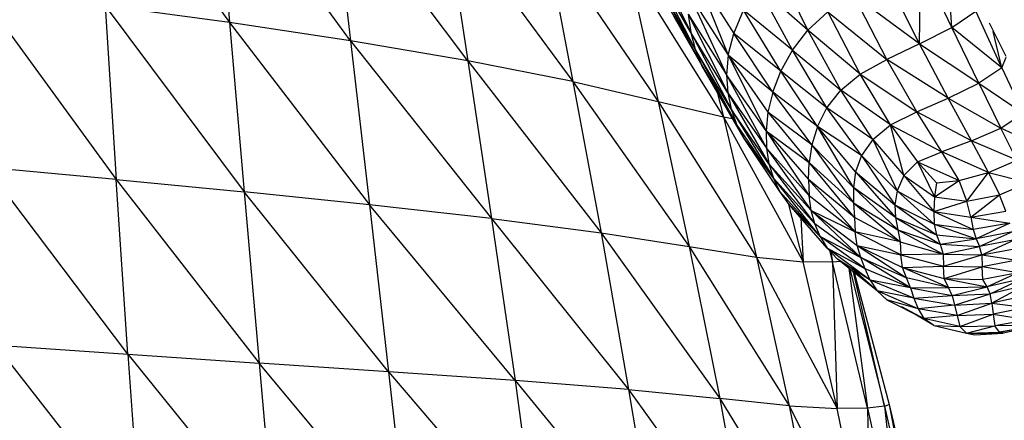
# Model space of a CAD drawing. Units: inches. Extents: x 0 to 204, y 0 to 264.
# Drawn here: x 150 to 153, y 104 to 106 of the extents above; entities that cross this region are included whole.
import ezdxf

# ---------------------------------------------------------------- set-up
doc = ezdxf.new("R2010")
doc.units = ezdxf.units.IN
doc.header["$MEASUREMENT"] = 0
doc.layers.get('0').update_dxf_attribs({"color": 10})

# ---------------------------------------------------------------- blocks, each defined once
blk = doc.blocks.new('CIAO-1UW-PLN')
for p, q in [((5.8702, 4.5737), (6.3597, 3.8896)), ((6.799, 3.8233), (6.3081, 4.4952)), ((6.3081, 4.4952), (6.3597, 3.8896)), ((7.2239, 3.7504), (6.7315, 4.4067)), ((6.7315, 4.4067), (6.799, 3.8233)), ((7.1386, 4.3072), (7.6054, 3.6755)), ((7.1386, 4.3072), (7.2239, 3.7504)), ((7.504, 4.2042), (7.6054, 3.6755)), ((7.504, 4.2042), (7.9147, 3.6033)), ((7.8839, 4.1559), (8.0325, 3.8531)), ((8.9792, 3.8707), (8.9593, 4.1702)), ((8.4576, 3.8621), (8.3362, 4.1073)), ((8.8621, 3.8116), (8.8669, 4.1105)), ((8.9792, 3.8707), (8.8669, 4.1105)), ((7.8026, 4.1048), (7.9147, 3.6033)), ((7.8026, 4.1048), (8.1508, 3.5472)), ((8.0325, 3.8531), (7.8975, 4.0872)), ((8.049, 3.7926), (7.8975, 4.0872)), ((8.0444, 4.0761), (8.1687, 3.7705)), ((8.0444, 4.0761), (8.189, 3.8491)), ((8.8621, 3.8116), (8.7434, 4.0484)), ((5.4486, 4.0053), (5.9491, 3.3205)), ((8.049, 3.7926), (7.9167, 4.0245)), ((7.9167, 4.0245), (8.0719, 3.7361)), ((8.4015, 3.7891), (8.2741, 4.0226)), ((8.4576, 3.8621), (8.2741, 4.0226)), ((7.9413, 3.9661), (8.0719, 3.7361)), ((8.0254, 3.9932), (8.1687, 3.7705)), ((8.0254, 3.9932), (8.1623, 3.699)), ((8.8621, 3.8116), (8.6239, 3.9882)), ((8.7438, 3.7556), (8.6239, 3.9882)), ((6.3597, 3.8896), (5.9087, 3.95)), ((5.9087, 3.95), (5.9491, 3.3205)), ((5.9087, 3.95), (6.4131, 3.2756)), ((8.189, 3.8491), (8.2242, 3.9344)), ((8.3588, 3.7126), (8.2242, 3.9344)), ((8.4015, 3.7891), (8.2242, 3.9344)), ((8.9792, 3.8707), (9.0668, 3.9303)), ((9.1608, 3.7249), (9.0668, 3.9303)), ((8.1023, 3.6813), (7.9722, 3.9095)), ((8.0232, 3.9199), (8.1623, 3.699)), ((8.0232, 3.9199), (8.1666, 3.6338)), ((8.0232, 3.9199), (8.0325, 3.8531)), ((8.4576, 3.8621), (8.5297, 3.9282)), ((8.647, 3.7019), (8.5297, 3.9282)), ((8.5297, 3.9282), (8.7438, 3.7556)), ((6.799, 3.8233), (6.3597, 3.8896)), ((6.3597, 3.8896), (6.8677, 3.2284)), ((6.3597, 3.8896), (6.4131, 3.2756)), ((8.4015, 3.7891), (8.4576, 3.8621)), ((8.5764, 3.6438), (8.4576, 3.8621)), ((8.647, 3.7019), (8.4576, 3.8621)), ((8.8621, 3.8116), (8.9792, 3.8707)), ((9.1608, 3.7249), (8.9792, 3.8707)), ((9.077, 3.6688), (8.9792, 3.8707)), ((9.1151, 3.8879), (9.1757, 3.7678)), ((9.1608, 3.7249), (9.1299, 3.8572)), ((7.2239, 3.7504), (6.799, 3.8233)), ((6.799, 3.8233), (7.3098, 3.1782)), ((6.799, 3.8233), (6.8677, 3.2284)), ((8.1666, 3.6338), (8.0325, 3.8531)), ((8.0325, 3.8531), (8.1789, 3.5749)), ((8.0325, 3.8531), (8.049, 3.7926)), ((8.1687, 3.7705), (8.189, 3.8491)), ((8.3297, 3.637), (8.189, 3.8491)), ((8.3588, 3.7126), (8.189, 3.8491)), ((8.1789, 3.5749), (8.049, 3.7926)), ((8.049, 3.7926), (8.0719, 3.7361)), ((8.049, 3.7926), (8.1982, 3.5206)), ((8.3588, 3.7126), (8.4015, 3.7891)), ((8.5261, 3.5797), (8.4015, 3.7891)), ((8.4015, 3.7891), (8.5764, 3.6438)), ((8.8621, 3.8116), (8.7438, 3.7556)), ((8.9665, 3.6151), (8.8621, 3.8116)), ((8.8621, 3.8116), (9.077, 3.6688)), ((7.6054, 3.6755), (7.2239, 3.7504)), ((7.2239, 3.7504), (7.3098, 3.1782)), ((7.2239, 3.7504), (7.7071, 3.1271)), ((8.1687, 3.7705), (8.1623, 3.699)), ((8.3297, 3.637), (8.1687, 3.7705)), ((8.1687, 3.7705), (8.3123, 3.5645)), ((8.1687, 3.7705), (8.3056, 3.4967)), ((8.647, 3.7019), (8.7438, 3.7556)), ((8.8526, 3.5654), (8.7438, 3.7556)), ((8.9665, 3.6151), (8.7438, 3.7556)), ((9.1608, 3.7249), (9.177, 3.7633)), ((8.0719, 3.7361), (8.1982, 3.5206)), ((8.1023, 3.6813), (8.073, 3.734)), ((9.1608, 3.7249), (9.077, 3.6688)), ((9.1608, 3.7249), (9.238, 3.5602)), ((8.2261, 3.4686), (8.1023, 3.6813)), ((8.3056, 3.4967), (8.1623, 3.699)), ((8.1623, 3.699), (8.1666, 3.6338)), ((8.1623, 3.699), (8.3072, 3.4336)), ((8.3297, 3.637), (8.3588, 3.7126)), ((8.492, 3.5127), (8.3588, 3.7126)), ((8.5261, 3.5797), (8.3588, 3.7126)), ((8.5764, 3.6438), (8.647, 3.7019)), ((8.7574, 3.5179), (8.647, 3.7019)), ((8.647, 3.7019), (8.8526, 3.5654)), ((7.6054, 3.6755), (7.9147, 3.6033)), ((7.6054, 3.6755), (7.7071, 3.1271)), ((7.6054, 3.6755), (8.0273, 3.0767)), ((8.5261, 3.5797), (8.5764, 3.6438)), ((8.6924, 3.465), (8.5764, 3.6438)), ((8.7574, 3.5179), (8.5764, 3.6438)), ((8.9665, 3.6151), (9.077, 3.6688)), ((9.077, 3.6688), (9.1573, 3.5068)), ((9.077, 3.6688), (9.238, 3.5602)), ((8.1279, 3.6373), (8.1508, 3.5472)), ((8.1666, 3.6338), (8.3072, 3.4336)), ((8.1666, 3.6338), (8.3161, 3.3765)), ((8.1666, 3.6338), (8.1789, 3.5749)), ((8.3297, 3.637), (8.3123, 3.5645)), ((8.492, 3.5127), (8.3297, 3.637)), ((8.4716, 3.4461), (8.3297, 3.637)), ((8.8526, 3.5654), (8.9665, 3.6151)), ((9.051, 3.4599), (8.9665, 3.6151)), ((8.9665, 3.6151), (9.1573, 3.5068)), ((7.9147, 3.6033), (8.1508, 3.5472)), ((7.9147, 3.6033), (8.0273, 3.0767)), ((7.9147, 3.6033), (8.2715, 3.0379)), ((8.3161, 3.3765), (8.1789, 3.5749)), ((8.1789, 3.5749), (8.3321, 3.3248)), ((8.1789, 3.5749), (8.1982, 3.5206)), ((8.492, 3.5127), (8.5261, 3.5797)), ((8.6924, 3.465), (8.5261, 3.5797)), ((8.6523, 3.4066), (8.5261, 3.5797)), ((8.1508, 3.5472), (8.2715, 3.0379)), ((8.1508, 3.5472), (8.1834, 3.5418)), ((8.1508, 3.5472), (8.4407, 3.0212)), ((8.3123, 3.5645), (8.3056, 3.4967)), ((8.4716, 3.4461), (8.3123, 3.5645)), ((8.3123, 3.5645), (8.4617, 3.3813)), ((8.7574, 3.5179), (8.8526, 3.5654)), ((9.051, 3.4599), (8.8526, 3.5654)), ((8.943, 3.4206), (8.8526, 3.5654)), ((9.1573, 3.5068), (9.238, 3.5602)), ((8.3321, 3.3248), (8.1982, 3.5206)), ((8.2261, 3.4686), (8.1982, 3.5206)), ((8.492, 3.5127), (8.4716, 3.4461)), ((8.6523, 3.4066), (8.492, 3.5127)), ((8.6305, 3.3477), (8.492, 3.5127)), ((8.6222, 3.2907), (8.492, 3.5127)), ((8.6924, 3.465), (8.7574, 3.5179)), ((8.805, 3.3342), (8.7574, 3.5179)), ((8.7574, 3.5179), (8.8545, 3.3844)), ((8.7574, 3.5179), (8.943, 3.4206)), ((9.051, 3.4599), (9.1573, 3.5068)), ((9.2155, 3.3899), (9.1573, 3.5068)), ((9.2916, 3.4441), (9.1573, 3.5068)), ((8.3555, 3.2761), (8.2261, 3.4686)), ((8.3321, 3.3248), (8.2261, 3.4686)), ((8.3056, 3.4967), (8.3072, 3.4336)), ((8.3056, 3.4967), (8.4593, 3.3195)), ((8.3056, 3.4967), (8.4615, 3.2608)), ((8.3056, 3.4967), (8.4617, 3.3813)), ((8.6924, 3.465), (8.6523, 3.4066)), ((8.6924, 3.465), (8.805, 3.3342)), ((8.6924, 3.465), (8.7811, 3.2792)), ((8.3072, 3.4336), (8.3161, 3.3765)), ((8.3072, 3.4336), (8.4693, 3.2072)), ((8.3072, 3.4336), (8.4615, 3.2608)), ((8.4716, 3.4461), (8.4617, 3.3813)), ((8.6222, 3.2907), (8.4716, 3.4461)), ((8.4716, 3.4461), (8.6224, 3.2359)), ((9.051, 3.4599), (8.943, 3.4206)), ((9.1124, 3.3452), (9.051, 3.4599)), ((9.2155, 3.3899), (9.051, 3.4599)), ((8.6523, 3.4066), (8.6305, 3.3477)), ((8.7811, 3.2792), (8.6523, 3.4066)), ((8.6523, 3.4066), (8.7724, 3.2283)), ((8.8545, 3.3844), (8.943, 3.4206)), ((9.0056, 3.3163), (8.943, 3.4206)), ((9.1124, 3.3452), (8.943, 3.4206)), ((5.9913, 2.6868), (5.4792, 3.3635)), ((5.9491, 3.3205), (5.4792, 3.3635)), ((8.3161, 3.3765), (8.4831, 3.1589)), ((8.3161, 3.3765), (8.3321, 3.3248)), ((8.3161, 3.3765), (8.4693, 3.2072)), ((8.4593, 3.3195), (8.4617, 3.3813)), ((8.6224, 3.2359), (8.4617, 3.3813)), ((8.6261, 3.1828), (8.4617, 3.3813)), ((8.805, 3.3342), (8.8545, 3.3844)), ((8.8545, 3.3844), (8.9232, 3.3082)), ((8.8545, 3.3844), (8.9162, 3.2573)), ((8.8545, 3.3844), (9.0056, 3.3163)), ((9.1124, 3.3452), (9.2155, 3.3899)), ((8.5016, 3.1134), (8.3321, 3.3248)), ((8.3555, 3.2761), (8.3321, 3.3248)), ((8.4831, 3.1589), (8.3321, 3.3248)), ((8.6305, 3.3477), (8.6222, 3.2907)), ((8.6305, 3.3477), (8.7724, 3.2283)), ((8.6305, 3.3477), (8.775, 3.182)), ((8.805, 3.3342), (8.7811, 3.2792)), ((8.805, 3.3342), (8.9162, 3.2573)), ((8.805, 3.3342), (8.9138, 3.2037)), ((9.0056, 3.3163), (9.1124, 3.3452)), ((9.0343, 3.2411), (9.1124, 3.3452)), ((9.1124, 3.3452), (9.152, 3.2645)), ((9.1124, 3.3452), (9.2558, 3.3095)), ((5.9913, 2.6868), (5.9491, 3.3205)), ((5.9491, 3.3205), (6.4131, 3.2756)), ((5.9491, 3.3205), (6.4676, 2.6546)), ((8.6261, 3.1828), (8.4593, 3.3195)), ((8.6292, 3.1301), (8.4593, 3.3195)), ((8.4593, 3.3195), (8.4615, 3.2608)), ((8.775, 3.182), (8.6222, 3.2907)), ((8.6222, 3.2907), (8.6224, 3.2359)), ((8.6222, 3.2907), (8.7838, 3.1381)), ((8.9162, 3.2573), (9.0056, 3.3163)), ((8.9232, 3.3082), (8.9162, 3.2573)), ((8.9232, 3.3082), (9.0056, 3.3163)), ((9.0343, 3.2411), (9.0056, 3.3163)), ((9.152, 3.2645), (9.2558, 3.3095)), ((6.8677, 3.2284), (6.4131, 3.2756)), ((6.9368, 2.6228), (6.4131, 3.2756)), ((6.4131, 3.2756), (6.4676, 2.6546)), ((8.3894, 3.2299), (8.3555, 3.2761)), ((8.5016, 3.1134), (8.3555, 3.2761)), ((8.4693, 3.2072), (8.4615, 3.2608)), ((8.6292, 3.1301), (8.4615, 3.2608)), ((8.7811, 3.2792), (8.7724, 3.2283)), ((8.7811, 3.2792), (8.9138, 3.2037)), ((8.7811, 3.2792), (8.9149, 3.1577)), ((8.9162, 3.2573), (8.9138, 3.2037)), ((8.9162, 3.2573), (9.0343, 3.2411)), ((9.0343, 3.2411), (9.152, 3.2645)), ((9.0487, 3.1839), (9.152, 3.2645)), ((9.1758, 3.2058), (9.152, 3.2645)), ((7.3098, 3.1782), (6.8677, 3.2284)), ((7.3951, 2.5912), (6.8677, 3.2284)), ((6.8677, 3.2284), (6.9368, 2.6228)), ((8.3862, 3.2342), (8.4407, 3.0212)), ((8.5276, 3.0705), (8.3894, 3.2299)), ((8.5016, 3.1134), (8.3894, 3.2299)), ((8.6224, 3.2359), (8.7838, 3.1381)), ((8.6224, 3.2359), (8.7923, 3.0942)), ((8.6224, 3.2359), (8.6261, 3.1828)), ((8.7724, 3.2283), (8.775, 3.182)), ((8.7724, 3.2283), (8.9149, 3.1577)), ((8.7724, 3.2283), (8.9233, 3.1192)), ((8.9138, 3.2037), (9.0343, 3.2411)), ((9.0487, 3.1839), (9.0343, 3.2411)), ((8.4312, 3.1816), (8.4407, 3.0212)), ((8.6498, 3.0376), (8.4693, 3.2072)), ((8.4831, 3.1589), (8.4693, 3.2072)), ((8.4693, 3.2072), (8.6362, 3.0811)), ((8.4693, 3.2072), (8.6292, 3.1301)), ((8.7923, 3.0942), (8.6261, 3.1828)), ((8.6261, 3.1828), (8.6292, 3.1301)), ((8.775, 3.182), (8.9233, 3.1192)), ((8.775, 3.182), (8.7838, 3.1381)), ((8.775, 3.182), (8.9365, 3.085)), ((8.9138, 3.2037), (8.9149, 3.1577)), ((8.9138, 3.2037), (9.0487, 3.1839)), ((8.9138, 3.2037), (9.0567, 3.1385)), ((9.0487, 3.1839), (9.1758, 3.2058)), ((9.0487, 3.1839), (9.1902, 3.1623)), ((9.0487, 3.1839), (9.0567, 3.1385)), ((7.3098, 3.1782), (7.7071, 3.1271)), ((7.3098, 3.1782), (7.8072, 2.559)), ((7.3098, 3.1782), (7.3951, 2.5912)), ((8.5016, 3.1134), (8.4831, 3.1589)), ((8.6498, 3.0376), (8.4831, 3.1589)), ((8.9149, 3.1577), (8.9233, 3.1192)), ((8.9149, 3.1577), (9.0567, 3.1385)), ((8.9149, 3.1577), (9.0675, 3.1047)), ((9.1902, 3.1623), (9.0567, 3.1385)), ((9.1902, 3.1623), (9.0675, 3.1047)), ((7.7071, 3.1271), (7.8072, 2.559)), ((7.7071, 3.1271), (8.0273, 3.0767)), ((7.7071, 3.1271), (8.1378, 2.5256)), ((8.665, 2.9959), (8.5016, 3.1134)), ((8.5016, 3.1134), (8.5276, 3.0705)), ((8.5016, 3.1134), (8.6498, 3.0376)), ((8.6362, 3.0811), (8.6292, 3.1301)), ((8.7923, 3.0942), (8.6292, 3.1301)), ((8.795, 3.0465), (8.6292, 3.1301)), ((8.7838, 3.1381), (8.7923, 3.0942)), ((8.7838, 3.1381), (8.9365, 3.085)), ((8.7838, 3.1381), (8.9475, 3.0497)), ((8.9233, 3.1192), (8.9365, 3.085)), ((8.9233, 3.1192), (9.0675, 3.1047)), ((9.0567, 3.1385), (9.0675, 3.1047)), ((9.1997, 3.1305), (9.0675, 3.1047)), ((9.1997, 3.1305), (9.0796, 3.0769)), ((8.0273, 3.0767), (8.2715, 3.0379)), ((8.0273, 3.0767), (8.3892, 2.4995)), ((8.0273, 3.0767), (8.1378, 2.5256)), ((8.6498, 3.0376), (8.6362, 3.0811)), ((8.6362, 3.0811), (8.8148, 2.9637)), ((8.6362, 3.0811), (8.8001, 3.001)), ((8.6362, 3.0811), (8.795, 3.0465)), ((8.7923, 3.0942), (8.9475, 3.0497)), ((8.7923, 3.0942), (8.795, 3.0465)), ((8.9365, 3.085), (9.0675, 3.1047)), ((8.9365, 3.085), (8.9475, 3.0497)), ((8.9365, 3.085), (9.0796, 3.0769)), ((8.9475, 3.0497), (9.0796, 3.0769)), ((9.0675, 3.1047), (9.0796, 3.0769)), ((9.2072, 3.1016), (9.0796, 3.0769)), ((9.0887, 3.0466), (9.0796, 3.0769)), ((9.0887, 3.0466), (9.2072, 3.1016)), ((8.2715, 3.0379), (8.3892, 2.4995)), ((8.2715, 3.0379), (8.5633, 2.4895)), ((8.2715, 3.0379), (8.4407, 3.0212)), ((8.5276, 3.0705), (8.565, 3.0312)), ((8.6831, 2.955), (8.5276, 3.0705)), ((8.665, 2.9959), (8.5276, 3.0705)), ((8.5352, 3.0625), (8.5469, 3.0198)), ((8.5402, 3.0573), (8.5469, 3.0198)), ((8.8291, 2.9276), (8.6498, 3.0376)), ((8.665, 2.9959), (8.6498, 3.0376)), ((8.6498, 3.0376), (8.8148, 2.9637)), ((8.9475, 3.0497), (8.795, 3.0465)), ((8.8001, 3.001), (8.795, 3.0465)), ((8.795, 3.0465), (8.9495, 3.0053)), ((8.9475, 3.0497), (8.9495, 3.0053)), ((8.9475, 3.0497), (9.0887, 3.0466)), ((8.9495, 3.0053), (9.0887, 3.0466)), ((9.0887, 3.0466), (9.2133, 3.0703)), ((9.0887, 3.0466), (9.2152, 3.0271)), ((9.0887, 3.0466), (9.0899, 3.0034)), ((8.5469, 3.0198), (8.4407, 3.0212)), ((8.5633, 2.4895), (8.4407, 3.0212)), ((8.575, 3.0232), (8.5469, 3.0198)), ((8.6741, 2.4909), (8.5469, 3.0198)), ((8.5469, 3.0198), (8.5633, 2.4895)), ((8.708, 2.9167), (8.565, 3.0312)), ((8.6831, 2.955), (8.565, 3.0312)), ((8.8001, 3.001), (8.9495, 3.0053)), ((8.9673, 2.929), (8.8001, 3.001)), ((8.8148, 2.9637), (8.8001, 3.001)), ((8.8001, 3.001), (8.952, 2.9605)), ((8.952, 2.9605), (8.9495, 3.0053)), ((8.9495, 3.0053), (9.0899, 3.0034)), ((8.952, 2.9605), (9.0899, 3.0034)), ((9.2152, 3.0271), (9.0899, 3.0034)), ((9.2193, 2.9818), (9.0899, 3.0034)), ((9.0921, 2.9574), (9.0899, 3.0034)), ((8.6058, 2.9985), (8.6741, 2.4909)), ((8.6099, 2.9952), (8.7353, 2.4987)), ((8.708, 2.9167), (8.6173, 2.9972)), ((8.7353, 2.4987), (8.6231, 2.9846)), ((8.6251, 2.983), (8.7521, 2.5041)), ((8.8291, 2.9276), (8.665, 2.9959)), ((8.6831, 2.955), (8.665, 2.9959)), ((9.2193, 2.9818), (9.0921, 2.9574)), ((9.2193, 2.9818), (9.107, 2.9309)), ((8.8291, 2.9276), (8.6831, 2.955)), ((8.8419, 2.8897), (8.6831, 2.955)), ((8.6831, 2.955), (8.708, 2.9167)), ((8.8291, 2.9276), (8.8148, 2.9637)), ((8.9673, 2.929), (8.8148, 2.9637)), ((8.8291, 2.9276), (8.9673, 2.929)), ((8.9673, 2.929), (8.952, 2.9605)), ((8.952, 2.9605), (9.107, 2.9309)), ((8.952, 2.9605), (9.0921, 2.9574)), ((8.9673, 2.929), (9.107, 2.9309)), ((8.9806, 2.8992), (8.9673, 2.929)), ((8.9806, 2.8992), (9.107, 2.9309)), ((9.107, 2.9309), (9.0921, 2.9574)), ((9.2334, 2.9595), (9.107, 2.9309)), ((9.1181, 2.9053), (9.107, 2.9309)), ((9.1181, 2.9053), (9.2334, 2.9595)), ((9.2414, 2.9345), (9.1181, 2.9053)), ((9.2414, 2.9345), (9.1239, 2.8711)), ((8.8419, 2.8897), (8.708, 2.9167)), ((8.8573, 2.8514), (8.708, 2.9167)), ((8.708, 2.9167), (8.744, 2.8833)), ((8.744, 2.8833), (8.7304, 2.8954)), ((8.8291, 2.9276), (8.8419, 2.8897)), ((8.8291, 2.9276), (8.9806, 2.8992)), ((8.8419, 2.8897), (8.9806, 2.8992)), ((8.9806, 2.8992), (9.1181, 2.9053)), ((8.9806, 2.8992), (8.9895, 2.8642)), ((8.9895, 2.8642), (9.1181, 2.9053)), ((9.1239, 2.8711), (9.1181, 2.9053)), ((9.2457, 2.8984), (9.1239, 2.8711)), ((8.744, 2.8833), (8.8777, 2.8155)), ((8.8573, 2.8514), (8.744, 2.8833)), ((8.7971, 2.8597), (8.8777, 2.8155)), ((8.8419, 2.8897), (8.9895, 2.8642)), ((8.8419, 2.8897), (8.8573, 2.8514)), ((8.9895, 2.8642), (8.8573, 2.8514)), ((8.9895, 2.8642), (9.1239, 2.8711)), ((8.9895, 2.8642), (8.9987, 2.8267)), ((8.9987, 2.8267), (9.1239, 2.8711)), ((9.1239, 2.8711), (9.2507, 2.8554)), ((9.1239, 2.8711), (9.1288, 2.8322)), ((8.9141, 2.7912), (8.8389, 2.8352)), ((8.9987, 2.8267), (8.8573, 2.8514)), ((8.8573, 2.8514), (8.8777, 2.8155)), ((8.9987, 2.8267), (8.8777, 2.8155)), ((8.9987, 2.8267), (9.1288, 2.8322)), ((8.9987, 2.8267), (9.009, 2.7875)), ((9.009, 2.7875), (9.1288, 2.8322)), ((9.2507, 2.8554), (9.1288, 2.8322)), ((9.1288, 2.8322), (9.2589, 2.8109)), ((9.1288, 2.8322), (9.135, 2.7894)), ((8.9141, 2.7912), (8.8777, 2.8155)), ((9.009, 2.7875), (8.8777, 2.8155)), ((8.9141, 2.7912), (9.0331, 2.7632)), ((8.9141, 2.7912), (9.009, 2.7875)), ((9.009, 2.7875), (9.135, 2.7894)), ((9.0331, 2.7632), (9.009, 2.7875)), ((9.0331, 2.7632), (9.135, 2.7894)), ((9.2589, 2.8109), (9.135, 2.7894)), ((9.2709, 2.7902), (9.135, 2.7894)), ((9.1523, 2.7664), (9.135, 2.7894)), ((9.1523, 2.7664), (9.2709, 2.7902)), ((9.2711, 2.7862), (9.1523, 2.7664)), ((9.2738, 2.7866), (9.1658, 2.7626)), ((9.0331, 2.7632), (9.1523, 2.7664)), ((9.0331, 2.7632), (9.0623, 2.757)), ((9.0331, 2.7632), (9.1658, 2.7626)), ((9.0623, 2.757), (9.1658, 2.7626)), ((9.1658, 2.7626), (9.1523, 2.7664)), ((5.5119, 2.7196), (5.9913, 2.6868)), ((5.5119, 2.7196), (6.0351, 2.0507)), ((5.9913, 2.6868), (6.0351, 2.0507)), ((5.9913, 2.6868), (6.4676, 2.6546)), ((5.9913, 2.6868), (6.5227, 2.028)), ((6.9368, 2.6228), (6.4676, 2.6546)), ((7.0053, 2.0077), (6.4676, 2.6546)), ((6.4676, 2.6546), (6.5227, 2.028)), ((7.3951, 2.5912), (6.9368, 2.6228)), ((6.9368, 2.6228), (7.4786, 1.9897)), ((6.9368, 2.6228), (7.0053, 2.0077)), ((7.8072, 2.559), (7.3951, 2.5912)), ((7.3951, 2.5912), (7.9043, 1.9714)), ((7.3951, 2.5912), (7.4786, 1.9897)), ((7.8072, 2.559), (8.1378, 2.5256)), ((7.8072, 2.559), (8.2437, 1.9502)), ((7.8072, 2.559), (7.9043, 1.9714)), ((8.3892, 2.4995), (8.1378, 2.5256)), ((8.1378, 2.5256), (8.2437, 1.9502)), ((8.1378, 2.5256), (8.5013, 1.9334)), ((8.7353, 2.4987), (8.7521, 2.5041)), ((8.7521, 2.5041), (8.8845, 1.9459)), ((8.7521, 2.5041), (8.863, 1.9401)), ((8.3892, 2.4995), (8.5013, 1.9334)), ((8.3892, 2.4995), (8.6814, 1.9285)), ((8.3892, 2.4995), (8.5633, 2.4895)), ((8.6741, 2.4909), (8.5633, 2.4895)), ((8.6814, 1.9285), (8.5633, 2.4895)), ((8.7353, 2.4987), (8.6741, 2.4909)), ((8.6741, 2.4909), (8.7974, 1.9319)), ((8.6741, 2.4909), (8.6814, 1.9285)), ((8.7353, 2.4987), (8.7974, 1.9319)), ((8.7353, 2.4987), (8.863, 1.9401))]:
    blk.add_line(p, q)

msp = doc.modelspace()

# ---------------------------------------------------------------- block references
msp.add_blockref('CIAO-1UW-PLN', (144.2862, 101.65479))

doc.saveas('drawing.dxf')
